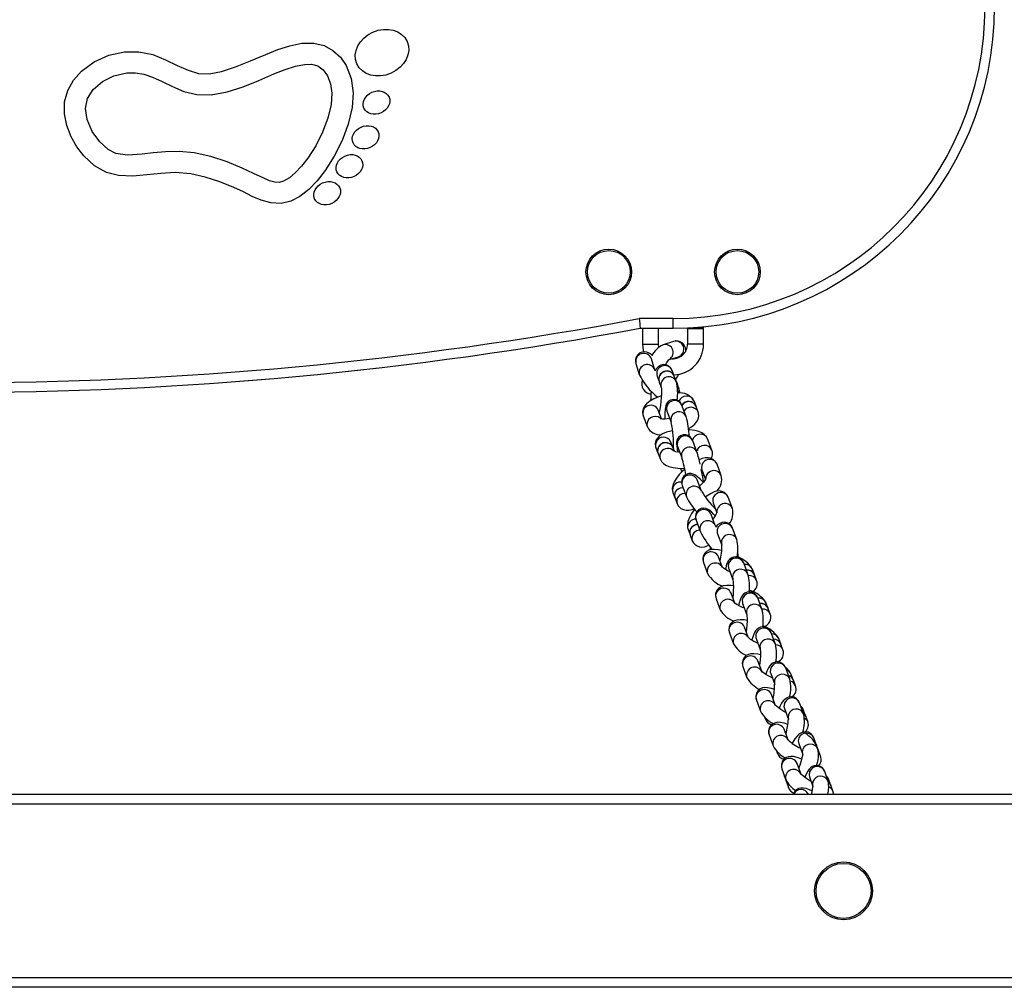
# Model space of a CAD drawing. Units: millimetres. Extents: x -4466 to 4861, y -4135 to 4806.
# Drawn here: x -387 to -81, y 993 to 1294 of the extents above; entities that cross this region are included whole.
import ezdxf

# ---------------------------------------------------------------- set-up
doc = ezdxf.new("R2010")
doc.units = ezdxf.units.MM

msp = doc.modelspace()

# ---------------------------------------------------------------- linework, layer by layer
at = {"color": 7, "linetype": 'Continuous', "lineweight": 25}
for p, q in [((-183.68, 1201.41), (-194.21, 1201.41)), ((-183.68, 1198.41), (-183.68, 1201.41)), ((-193.93, 1198.41), (-183.68, 1198.41)), ((-193.19, 1198.41), (-193.19, 1193.41)), ((-188.19, 1193.41), (-188.19, 1198.41)), ((-179.19, 1198.51), (-179.19, 1198.41)), ((-176.69, 1198.41), (-179.19, 1198.41)), ((-179.19, 1198.21), (-179.19, 1193.41)), ((-176.69, 1198.21), (-179.19, 1198.21)), ((-174.19, 1198.41), (-176.69, 1198.41)), ((-174.19, 1198.21), (-176.69, 1198.21)), ((-174.19, 1198.41), (-174.19, 1198.86)), ((-174.19, 1193.41), (-174.19, 1198.21)), ((-183.51, 1194.31), (-186.8, 1193.27)), ((-188.11, 1192.56), (-188.19, 1193.41)), ((-189.39, 1185.4), (-190.43, 1188.89)), ((-184.88, 1188.63), (-182, 1189.55)), ((-195.22, 1187.47), (-194.18, 1183.98)), ((-183.33, 1183.57), (-183.95, 1185.25)), ((-188.64, 1183.5), (-188.01, 1181.82)), ((-182.65, 1181.77), (-183.3, 1183.51)), ((-187.99, 1181.76), (-187.34, 1180.02)), ((-181.9, 1179.62), (-182.4, 1181.3)), ((-181.48, 1178.2), (-181.88, 1179.55)), ((-176.54, 1174.12), (-177.17, 1175.8)), ((-187.3, 1170.27), (-188.3, 1172.92)), ((-179.59, 1170.9), (-180.91, 1174.38)), ((-175.86, 1172.32), (-176.52, 1174.06)), ((-192.98, 1171.16), (-191.67, 1167.68)), ((-185.58, 1172.62), (-184.27, 1169.14)), ((-171.62, 1160.48), (-172.93, 1163.96)), ((-189.02, 1161.22), (-188.38, 1159.55)), ((-183.71, 1161.31), (-184.34, 1162.99)), ((-183.75, 1161.43), (-183.52, 1161.49)), ((-183.26, 1160.12), (-183.68, 1161.25)), ((-182.26, 1161.62), (-180.95, 1158.15)), ((-176.27, 1159.91), (-177.58, 1163.39)), ((-188.36, 1159.48), (-187.71, 1157.75)), ((-174.69, 1154.33), (-173.61, 1151.44)), ((-168.71, 1152.62), (-170.01, 1156.09)), ((-174.83, 1147.74), (-176.14, 1151.22)), ((-174.51, 1152.47), (-174.09, 1152.71)), ((-180.82, 1149.46), (-179.51, 1145.98)), ((-183.73, 1147.31), (-183.1, 1145.63)), ((-183.07, 1145.57), (-182.42, 1143.83)), ((-165.23, 1142.36), (-166.54, 1145.84)), ((-171.21, 1144.07), (-170.07, 1141.03)), ((-170.54, 1137.01), (-171.85, 1140.49)), ((-176.53, 1138.73), (-175.22, 1135.25)), ((-163.85, 1132.74), (-165.16, 1136.21)), ((-179.01, 1135.8), (-178.38, 1134.12)), ((-178.36, 1134.06), (-177.7, 1132.32)), ((-169.84, 1134.45), (-168.53, 1130.98)), ((-168.38, 1124.17), (-169.56, 1127.32)), ((-174.24, 1125.56), (-172.94, 1122.09)), ((-166.39, 1123.66), (-165.09, 1120.18)), ((-160.41, 1121.94), (-161.71, 1125.41)), ((-158.4, 1121.75), (-159.03, 1123.43)), ((-157.73, 1119.96), (-158.38, 1121.69)), ((-164.48, 1112.94), (-165.64, 1116.03)), ((-156.07, 1111.06), (-157.37, 1114.53)), ((-170.32, 1114.28), (-169.02, 1110.81)), ((-162.05, 1112.77), (-160.75, 1109.31)), ((-154.16, 1111.31), (-154.79, 1112.98)), ((-153.49, 1109.51), (-154.14, 1111.25)), ((-160.31, 1102.27), (-161.49, 1105.42)), ((-166.17, 1103.67), (-164.88, 1100.2)), ((-151.86, 1100.19), (-153.15, 1103.66)), ((-157.84, 1101.91), (-156.55, 1098.45)), ((-150.19, 1100.21), (-150.81, 1101.88)), ((-149.52, 1098.41), (-150.16, 1100.15)), ((-161.98, 1093.17), (-160.7, 1089.71)), ((-156.12, 1091.74), (-157.3, 1094.92)), ((-151.32, 1094.62), (-151.65, 1094.8)), ((-153.33, 1091), (-152.05, 1087.55)), ((-147.36, 1089.29), (-148.64, 1092.74)), ((-146.29, 1089.02), (-146.91, 1090.69)), ((-145.63, 1087.23), (-146.27, 1088.96)), ((-151.9, 1081.26), (-153.09, 1084.47)), ((-157.78, 1082.73), (-156.5, 1079.28)), ((-143.1, 1078.43), (-144.37, 1081.87)), ((-149.06, 1080.14), (-147.79, 1076.7)), ((-142.47, 1077.84), (-143.08, 1079.5)), ((-141.81, 1076.05), (-142.44, 1077.78)), ((-155.16, 1077.42), (-154.95, 1076.85)), ((-153.82, 1071.93), (-152.55, 1068.5)), ((-147.93, 1070.41), (-149.12, 1073.66)), ((-144.61, 1069.24), (-143.45, 1066.06)), ((-138.66, 1067.53), (-139.91, 1070.96)), ((-138.48, 1067.09), (-139.08, 1068.74)), ((-151.54, 1066.97), (-151.23, 1066.13)), ((-137.82, 1065.31), (-138.45, 1067.03)), ((-143.97, 1059.88), (-145.12, 1063.06)), ((-149.83, 1061.35), (-148.59, 1057.94)), ((-135.47, 1057.47), (-136.48, 1060.49)), ((-149.05, 1058.98), (-148.44, 1057.33)), ((-148.44, 1057.33), (-148.56, 1057.78)), ((-148.42, 1057.27), (-148.54, 1057.74)), ((-148.42, 1057.27), (-147.8, 1055.56)), ((-141.22, 1058.9), (-140.3, 1056.13)), ((-134.63, 1056.23), (-135.23, 1057.88)), ((106.32, 1053.41), (-1278.41, 1053.41)), ((-133.99, 1054.47), (-134.61, 1056.17)), ((-41.74, 993.41), (-1270.55, 993.41))]:
    msp.add_line(p, q, dxfattribs=at)
at = {"color": 8, "linetype": 'Continuous', "lineweight": 25}
for p, q in [((-193.19, 1193.41), (-190.69, 1193.41)), ((-190.69, 1193.41), (-188.19, 1193.41)), ((-176.69, 1193.41), (-179.19, 1193.41)), ((-174.19, 1193.41), (-176.69, 1193.41)), ((-185.73, 1173.32), (-185.58, 1172.62)), ((-184.42, 1169.84), (-184.28, 1169.16)), ((-182.36, 1162), (-182.26, 1161.62)), ((-181.05, 1158.53), (-180.95, 1158.16)), ((-154.94, 1076.84), (-155.06, 1077.26)), ((-139.21, 1069.02), (-139.08, 1068.74)), ((-149.05, 1058.98), (-149.17, 1059.56)), ((106.32, 1050.41), (-1278.02, 1050.41)), ((-41.17, 996.41), (-1270.94, 996.41))]:
    msp.add_line(p, q, dxfattribs=at)
at = {"color": 7, "linetype": 'Continuous', "lineweight": 25, "flags": 128}
for points in [[(-333.61, 1246.4), (-338.46, 1246.79), (-342.99, 1246.58), (-347.34, 1246.1), (-351.67, 1245.71), (-356.11, 1245.87), (-359.9, 1246.86), (-363.58, 1248.91), (-366.91, 1251.98), (-369.08, 1254.81), (-370.88, 1257.97), (-372.22, 1261.41), (-372.95, 1265.04), (-372.88, 1268.79), (-371.87, 1272.37), (-370.08, 1275.57), (-367.67, 1278.32), (-363.73, 1281.26), (-359.18, 1283.32), (-354.23, 1284.4), (-349.81, 1284.42), (-345.44, 1283.51), (-341.48, 1281.91), (-337.87, 1280.14), (-334.48, 1278.62), (-331.22, 1277.68), (-327.9, 1277.53), (-324.06, 1278.26), (-319.71, 1279.69), (-315.1, 1281.57), (-310.35, 1283.59), (-306.6, 1285.07), (-302.86, 1286.27), (-299.12, 1287.03), (-295.36, 1287.08), (-292.22, 1286.33), (-289.43, 1284.81), (-287.11, 1282.69), (-285.32, 1280.09), (-283.76, 1276.07), (-283.17, 1271.64), (-283.49, 1267.05), (-284.69, 1261.86), (-286.6, 1256.76), (-289.05, 1251.91), (-291.89, 1247.46), (-294.36, 1244.3), (-296.97, 1241.6), (-299.69, 1239.42), (-302.58, 1237.91), (-305.57, 1237.21), (-308.79, 1237.37), (-311.74, 1238.22), (-314.51, 1239.42), (-317.3, 1240.78), (-320.3, 1242.18), (-324.65, 1243.94), (-329.22, 1245.41), (-333.61, 1246.4)], [(-332.57, 1252.91), (-337.22, 1253.37), (-341.46, 1253.32), (-345.3, 1252.98), (-348.73, 1252.58), (-353.3, 1252.28), (-356.93, 1252.8), (-359.39, 1254.02), (-361.96, 1256.36), (-364.3, 1259.63), (-365.89, 1263.31), (-366.43, 1266.79), (-365.79, 1269.82), (-363.98, 1272.65), (-361.14, 1275.1), (-357.53, 1276.91), (-353.53, 1277.84), (-350.83, 1277.89), (-348.21, 1277.45), (-345.51, 1276.49), (-342.57, 1275.1), (-339.36, 1273.54), (-335.79, 1272.08), (-331.78, 1271.09), (-327.34, 1270.95), (-322.33, 1271.88), (-317.37, 1273.52), (-312.51, 1275.5), (-307.82, 1277.5), (-304.34, 1278.87), (-301.13, 1279.9), (-298.33, 1280.47), (-296.07, 1280.52), (-294.14, 1279.97), (-292.48, 1278.78), (-291.11, 1276.92), (-290.16, 1274.46), (-289.77, 1271.49), (-290.02, 1268.04), (-291, 1263.79), (-292.64, 1259.42), (-294.78, 1255.18), (-297.26, 1251.3), (-299.22, 1248.79), (-301.17, 1246.7), (-303, 1245.16), (-304.79, 1244.13), (-306.17, 1243.78), (-307.49, 1243.84), (-309.14, 1244.29), (-311.18, 1245.15), (-314.12, 1246.57), (-317.64, 1248.22), (-322.38, 1250.13), (-327.45, 1251.77), (-332.57, 1252.91)], [(-194.21, 1201.41), (-194.2, 1201.39), (-194.14, 1200.74), (-194.06, 1199.81), (-193.99, 1199.06), (-193.94, 1198.58), (-193.93, 1198.41)], [(-190.11, 1190.04), (-190.18, 1190.09), (-191.13, 1190.66), (-191.84, 1190.94), (-192.48, 1191.05), (-193.23, 1191), (-194, 1190.72), (-194.68, 1190.18), (-195.14, 1189.44), (-195.33, 1188.73), (-195.34, 1188.09), (-195.22, 1187.47)], [(-193.19, 1193.41), (-193.01, 1191.56), (-192.88, 1191.01)], [(-186.07, 1187.07), (-185.76, 1187.59), (-185.33, 1188.2), (-185.03, 1188.56), (-184.9, 1188.69), (-184.92, 1188.68)], [(-189.21, 1185.15), (-189.29, 1185.26), (-189.41, 1185.47), (-189.41, 1185.47)], [(-182.4, 1181.3), (-182.62, 1181.87), (-182.9, 1182.39)], [(-187.35, 1180.07), (-187.36, 1180.09), (-187.34, 1179.96), (-187.3, 1179.58), (-187.27, 1178.91), (-187.28, 1177.98), (-187.33, 1176.86), (-187.44, 1175.63), (-187.59, 1174.39), (-187.77, 1173.24), (-187.97, 1172.26), (-188.01, 1172.14)], [(-182.36, 1180.46), (-181.99, 1179.86), (-181.9, 1179.62)], [(-182.36, 1180.42), (-181.97, 1179.8), (-181.88, 1179.55)], [(-187.31, 1177.36), (-188.37, 1177), (-189.69, 1176.43), (-190.89, 1175.75), (-191.97, 1174.89), (-192.6, 1174.13), (-193, 1173.31), (-193.17, 1172.41), (-193.08, 1171.48), (-192.98, 1171.16)], [(-180.91, 1174.38), (-181.17, 1174.94), (-181.51, 1175.4), (-182.02, 1175.85), (-182.74, 1176.18), (-183.58, 1176.27), (-184.46, 1176.06), (-185.08, 1175.67), (-185.51, 1175.21), (-185.79, 1174.75), (-185.96, 1174.3), (-186.07, 1173.82), (-186.16, 1173.12), (-186.21, 1172.12), (-186.21, 1171), (-186.19, 1170.28)], [(-178.89, 1167.2), (-177.95, 1167.73), (-176.87, 1168.59), (-176.24, 1169.35), (-175.84, 1170.17), (-175.67, 1171.08), (-175.76, 1172.01), (-175.86, 1172.32)], [(-183.85, 1166.53), (-184.41, 1166.43), (-185.74, 1166.05), (-186.99, 1165.52), (-187.92, 1164.9), (-188.55, 1164.24), (-188.99, 1163.46), (-189.2, 1162.56), (-189.12, 1161.53), (-189.02, 1161.22)], [(-172.93, 1163.96), (-173.39, 1164.78), (-173.96, 1165.38), (-174.69, 1165.86), (-175.64, 1166.28), (-176.96, 1166.63), (-178.44, 1166.83), (-178.85, 1166.85)], [(-177.58, 1163.39), (-177.75, 1163.78), (-178.03, 1164.25), (-178.41, 1164.66), (-178.97, 1165.03), (-179.71, 1165.25), (-180.55, 1165.23), (-181.38, 1164.91), (-181.94, 1164.46), (-182.29, 1163.96), (-182.49, 1163.48), (-182.58, 1163.07), (-182.61, 1162.75), (-182.61, 1162.38), (-182.56, 1161.8), (-182.45, 1160.93), (-182.3, 1159.93)], [(-182.26, 1161.63), (-182.26, 1161.63), (-182.26, 1161.62)], [(-187.71, 1157.75), (-187.25, 1156.92), (-186.67, 1156.33), (-185.95, 1155.84), (-184.99, 1155.42), (-183.67, 1155.08), (-182.19, 1154.88), (-180.68, 1154.81), (-180.1, 1154.83)], [(-181.59, 1159.85), (-181.99, 1159.88), (-182.85, 1160.01), (-183.34, 1160.14), (-183.55, 1160.23), (-183.53, 1160.22)], [(-170.01, 1156.09), (-170.47, 1156.9), (-171.19, 1157.57), (-171.99, 1157.95), (-172.8, 1158.11), (-173.66, 1158.09), (-174.65, 1157.88), (-175.59, 1157.52)], [(-180.05, 1154.58), (-180.78, 1153.93), (-181.79, 1152.87), (-182.65, 1151.78), (-183.36, 1150.63), (-183.79, 1149.53), (-183.93, 1148.64), (-183.86, 1147.74), (-183.73, 1147.31)], [(-181.3, 1154.84), (-181.24, 1154.55), (-181.03, 1153.66)], [(-174.33, 1150.45), (-174.47, 1150.59), (-175.3, 1151.44), (-176.08, 1152.14), (-176.93, 1152.76), (-177.49, 1153.02), (-178.09, 1153.17), (-178.82, 1153.17), (-179.6, 1152.93), (-180.29, 1152.42), (-180.78, 1151.73), (-180.99, 1151.06), (-181.03, 1150.46), (-180.96, 1149.92), (-180.82, 1149.46)], [(-173.48, 1151.68), (-173.48, 1151.69), (-173.57, 1151.5), (-173.82, 1151.1), (-174.26, 1150.52), (-174.91, 1149.82), (-175.43, 1149.33)], [(-182.28, 1148.34), (-181.41, 1148.79), (-180.6, 1148.9)], [(-182.25, 1148.28), (-181.39, 1148.73), (-180.58, 1148.84)], [(-166.54, 1145.84), (-166.97, 1146.62), (-167.64, 1147.26), (-168.47, 1147.66), (-169.29, 1147.8), (-170.09, 1147.75), (-170.92, 1147.51), (-171.88, 1147.05), (-173.06, 1146.26), (-173.56, 1145.84)], [(-182.42, 1143.83), (-181.97, 1143.03), (-181.24, 1142.36), (-180.45, 1141.98), (-179.63, 1141.82), (-178.78, 1141.84), (-177.79, 1142.05), (-177.14, 1142.3)], [(-177.01, 1142.13), (-177.17, 1141.92), (-177.95, 1140.73), (-178.59, 1139.53), (-179.05, 1138.28), (-179.22, 1137.28), (-179.18, 1136.4), (-179.01, 1135.8)], [(-170.57, 1140.02), (-171.03, 1140.52), (-171.74, 1141.25), (-172.51, 1141.89), (-172.99, 1142.17), (-173.52, 1142.37), (-174.21, 1142.45), (-174.99, 1142.32), (-175.74, 1141.93), (-176.34, 1141.27), (-176.65, 1140.61), (-176.75, 1139.99), (-176.72, 1139.45), (-176.62, 1138.97), (-176.53, 1138.73)], [(-172.12, 1130.39), (-172.16, 1130.16), (-172.26, 1129.42)], [(-168.57, 1129.24), (-169.61, 1129.47), (-170.87, 1129.6), (-171.81, 1129.54), (-172.57, 1129.33), (-173.29, 1128.93), (-173.9, 1128.31), (-174.31, 1127.51), (-174.44, 1126.62), (-174.33, 1125.84), (-174.24, 1125.56)], [(-161.71, 1125.41), (-162.06, 1126.1), (-162.52, 1126.63), (-163.19, 1127.07), (-164.01, 1127.29), (-164.93, 1127.22), (-165.63, 1126.92), (-166.15, 1126.52), (-166.52, 1126.06), (-166.8, 1125.57), (-167.03, 1124.97), (-167.32, 1123.89), (-167.41, 1123.38)], [(-165.99, 1122.59), (-166.52, 1122.86), (-167.4, 1123.38), (-167.98, 1123.78), (-168.31, 1124.05), (-168.41, 1124.16), (-168.41, 1124.15)], [(-164.95, 1118.29), (-165.73, 1118.4), (-167.01, 1118.43), (-168.06, 1118.28), (-168.83, 1118), (-169.53, 1117.54), (-170.09, 1116.86), (-170.44, 1116.03), (-170.51, 1115.12), (-170.32, 1114.28)], [(-165.1, 1120.21), (-165.1, 1120.22), (-165.07, 1120.06), (-165.02, 1119.65), (-164.97, 1118.94), (-164.94, 1117.98), (-164.96, 1116.83), (-165.01, 1115.58), (-165.09, 1114.56)], [(-157.37, 1114.53), (-157.75, 1115.26), (-158.25, 1115.8), (-158.95, 1116.22), (-159.79, 1116.41), (-160.67, 1116.32), (-161.34, 1116.02), (-161.85, 1115.62), (-162.23, 1115.16), (-162.54, 1114.64), (-162.83, 1113.92), (-163.15, 1112.85), (-163.31, 1112.14)], [(-161.65, 1111.41), (-162.11, 1111.59), (-163.11, 1112.04), (-163.89, 1112.47), (-164.34, 1112.76), (-164.53, 1112.92), (-164.53, 1112.92)], [(-160.77, 1109.36), (-160.78, 1109.37), (-160.75, 1109.25), (-160.71, 1108.87), (-160.69, 1108.21), (-160.69, 1107.28), (-160.75, 1106.15), (-160.85, 1104.92), (-160.96, 1104.01)], [(-160.69, 1107.5), (-161.54, 1107.66), (-162.81, 1107.75), (-163.81, 1107.65), (-164.57, 1107.42), (-165.28, 1106.99), (-165.88, 1106.35), (-166.26, 1105.53), (-166.37, 1104.63), (-166.24, 1103.85), (-166.17, 1103.67)], [(-153.15, 1103.66), (-153.55, 1104.41), (-154.07, 1104.96), (-154.79, 1105.38), (-155.64, 1105.55), (-156.49, 1105.44), (-157.16, 1105.14), (-157.67, 1104.74), (-158.05, 1104.28), (-158.38, 1103.73), (-158.72, 1102.92), (-159.06, 1101.84), (-159.16, 1101.45)], [(-156.53, 1096.78), (-157.32, 1096.98), (-158.56, 1097.15), (-159.47, 1097.12), (-160.22, 1096.95), (-160.95, 1096.58), (-161.58, 1095.98), (-162.01, 1095.2), (-162.18, 1094.32), (-162.1, 1093.54), (-161.98, 1093.17)], [(-156.57, 1098.52), (-156.57, 1098.53), (-156.56, 1098.42), (-156.52, 1098.06), (-156.51, 1097.43), (-156.53, 1096.52), (-156.61, 1095.41), (-156.75, 1094.19), (-156.83, 1093.65)], [(-148.64, 1092.74), (-149, 1093.44), (-149.53, 1094.02), (-150.27, 1094.46), (-151.13, 1094.64), (-151.96, 1094.55), (-152.63, 1094.27), (-153.16, 1093.88), (-153.6, 1093.41), (-154.02, 1092.79), (-154.53, 1091.75), (-154.88, 1090.83)], [(-152.81, 1089.61), (-152.88, 1089.64), (-153.94, 1090.19), (-154.88, 1090.75), (-155.6, 1091.25), (-155.99, 1091.58), (-156.15, 1091.74), (-156.14, 1091.72)], [(-152.15, 1086.02), (-153.1, 1086.35), (-154.3, 1086.6), (-155.11, 1086.63), (-155.84, 1086.52), (-156.58, 1086.21), (-157.25, 1085.68), (-157.73, 1084.93), (-157.96, 1084.08), (-157.93, 1083.31), (-157.78, 1082.73)], [(-148.66, 1078.87), (-149.19, 1079.17), (-150.17, 1079.8), (-151, 1080.4), (-151.54, 1080.85), (-151.84, 1081.15), (-151.92, 1081.25), (-151.92, 1081.25)], [(-144.37, 1081.87), (-144.74, 1082.59), (-145.29, 1083.18), (-146.04, 1083.61), (-146.99, 1083.78), (-147.79, 1083.66), (-148.44, 1083.38), (-148.97, 1082.98), (-149.44, 1082.48), (-149.93, 1081.76), (-150.49, 1080.71), (-150.7, 1080.19)], [(-143.27, 1078.89), (-142.87, 1078.52), (-142.47, 1077.84)], [(-143.25, 1078.83), (-142.85, 1078.46), (-142.44, 1077.78)], [(-147.98, 1075.17), (-149.12, 1075.55), (-150.32, 1075.8), (-151.14, 1075.83), (-151.87, 1075.72), (-152.61, 1075.41), (-153.28, 1074.88), (-153.77, 1074.14), (-153.99, 1073.27), (-153.97, 1072.51), (-153.82, 1071.93)], [(-139.91, 1070.96), (-140.29, 1071.69), (-140.88, 1072.3), (-141.65, 1072.72), (-142.56, 1072.88), (-143.34, 1072.77), (-144, 1072.5), (-144.58, 1072.11), (-145.13, 1071.57), (-145.8, 1070.7), (-146.44, 1069.64), (-146.61, 1069.31)], [(-143.43, 1066.06), (-143.43, 1066.07), (-143.43, 1065.9), (-143.47, 1065.48), (-143.6, 1064.79), (-143.82, 1063.87), (-144.15, 1062.79), (-144.56, 1061.65), (-144.59, 1061.59)], [(-143.71, 1064.35), (-143.92, 1064.45), (-145.1, 1064.88), (-146.28, 1065.16), (-147.07, 1065.22), (-147.79, 1065.13), (-148.54, 1064.85), (-149.22, 1064.35), (-149.73, 1063.62), (-149.99, 1062.77), (-149.99, 1062), (-149.83, 1061.35)], [(-149.22, 1059.68), (-149.21, 1059.59), (-149.05, 1058.98)], [(-140.72, 1057.4), (-141.11, 1057.63), (-142.1, 1058.28), (-142.95, 1058.91), (-143.53, 1059.4), (-143.87, 1059.73), (-143.99, 1059.88), (-143.99, 1059.86)], [(-136.48, 1060.49), (-136.8, 1061.16), (-137.33, 1061.76), (-138.06, 1062.21), (-138.99, 1062.4), (-139.78, 1062.31), (-140.42, 1062.04), (-140.93, 1061.68), (-141.36, 1061.24), (-141.79, 1060.64), (-142.4, 1059.53), (-142.74, 1058.75)], [(-135.37, 1057.25), (-135.01, 1056.89), (-134.63, 1056.23)], [(-135.36, 1057.19), (-134.99, 1056.83), (-134.61, 1056.17)], [(-140.49, 1054.48), (-141.22, 1054.82), (-142.31, 1055.21), (-143.18, 1055.38), (-143.93, 1055.39), (-144.65, 1055.23), (-145.37, 1054.84), (-145.96, 1054.21), (-146.33, 1053.41)], [(-140.27, 1056.13), (-140.28, 1056.14), (-140.28, 1056.01), (-140.3, 1055.63), (-140.39, 1054.98), (-140.56, 1054.07), (-140.72, 1053.41)], [(-133.83, 1053.41), (-133.83, 1053.82), (-133.99, 1054.47)]]:
    msp.add_lwpolyline(points, dxfattribs=at)
at = {"color": 8, "linetype": 'Continuous', "lineweight": 25, "flags": 128}
for points in [[(-182.73, 1181.96), (-182.49, 1181.54), (-182.4, 1181.3)], [(-182.25, 1179.03), (-181.98, 1178.82), (-181.54, 1178.23)], [(-181.6, 1146.54), (-180.73, 1146.99), (-179.93, 1147.1)], [(-169.93, 1135.74), (-169.94, 1134.81), (-169.84, 1134.45)], [(-168.62, 1132.27), (-168.63, 1131.34), (-168.53, 1130.98)], [(-166.52, 1124.68), (-166.42, 1123.75), (-166.39, 1123.66)], [(-165.22, 1121.2), (-165.12, 1120.28), (-165.09, 1120.19)], [(-162.17, 1113.9), (-162.12, 1112.98), (-162.05, 1112.77)], [(-160.87, 1110.44), (-160.82, 1109.51), (-160.75, 1109.31)], [(-157.94, 1103.1), (-157.92, 1102.18), (-157.84, 1101.91)], [(-156.65, 1099.64), (-156.63, 1098.71), (-156.55, 1098.45)], [(-153.39, 1092.39), (-153.45, 1091.46), (-153.33, 1091)], [(-152.11, 1088.94), (-152.16, 1088.01), (-152.05, 1087.55)], [(-149.08, 1081.65), (-149.19, 1080.72), (-149.06, 1080.14)], [(-147.81, 1078.21), (-147.92, 1077.28), (-147.81, 1076.77)], [(-143.88, 1080.55), (-143.49, 1080.19), (-143.08, 1079.5)], [(-142.87, 1077.27), (-142.21, 1076.74), (-141.8, 1076.05)], [(-144.55, 1070.95), (-144.75, 1070.03), (-144.61, 1069.24)], [(-151.23, 1066.13), (-151.36, 1066.7), (-151.36, 1066.75)], [(-143.3, 1067.53), (-143.5, 1066.61), (-143.36, 1065.82)], [(-138.4, 1066.18), (-138.24, 1066.01), (-137.82, 1065.3)], [(-141.22, 1060.4), (-141.34, 1059.46), (-141.22, 1058.9)], [(-147.8, 1055.56), (-147.93, 1056.35), (-147.9, 1056.75)], [(-140.21, 1057.39), (-140.33, 1056.45), (-140.21, 1055.89)], [(-135.94, 1058.87), (-135.61, 1058.54), (-135.23, 1057.88)]]:
    msp.add_lwpolyline(points, dxfattribs=at)
at = {"color": 7, "linetype": 'Continuous', "lineweight": 25}
for centre, radius in [((-203.68, 1215.91), 7.1), ((-203.68, 1215.91), 6.64), ((-163.68, 1215.91), 7.1), ((-163.68, 1215.91), 6.64), ((-130.68, 1023.41), 9), ((-130.68, 1023.41), 8.55)]:
    msp.add_circle(centre, radius, dxfattribs=at)
for centre, radius, start, end in [((-183.68, 1298.41), 97, 270, 0), ((-183.68, 1298.41), 100, 270, 0), ((-408.68, 2341.35), 1159.94, 259.34481, 280.65519), ((-408.69, 2341.35), 1162.94, 259.35861, 280.64139), ((-408.68, 2341.35), 1162.94, 259.35861, 280.64139), ((-182.64, 1191.51), 2.93, 356.6667, 107.217), ((-183.46, 1186.44), 7.61, 116.1032, 154.4702), ((-183.69, 1193.41), 4.5, 266.4002, 0), ((-183.69, 1193.41), 9.5, 271.4376, 0), ((-186.57, 1184.32), 2.77, 19.4788, 162.692), ((-185.63, 1182.61), 2.5, 22.6849, 198.2658), ((-185.61, 1182.54), 2.5, 22.6849, 198.2658), ((-174.7, 1193.81), 21.82, 206.7803, 230.6633), ((-190.21, 1181.15), 3.24, 160.6533, 263.5628), ((-195.04, 1190.48), 14.59, 326.3703, 334.6809), ((-162.92, 1175.9), 27.73, 173.8769, 180.0297), ((-198.22, 1178.16), 15.98, 352.2757, 13.0469), ((-181.41, 1173.46), 4.84, 28.91, 100.2954), ((-178.84, 1173.14), 2.5, 23.1993, 147.6821), ((-178.82, 1173.08), 2.5, 23.1985, 147.5245), ((-186.53, 1177), 6.78, 259.7852, 285.0492), ((-205.6, 1163.85), 26.94, 2.0894, 15.1801), ((-187.73, 1169.68), 4.41, 206.8598, 274.9818), ((-219.72, 1161.77), 36.21, 358.5157, 11.7217), ((-186.03, 1160.33), 2.48, 93.2481, 198.4168), ((-186.01, 1160.27), 2.48, 93.2481, 198.4168), ((-185.92, 1160.44), 2.37, 21.4414, 96.2785), ((-185.89, 1160.38), 2.37, 21.4414, 96.2785), ((-177.05, 1162.49), 2.17, 285.921, 301.2657), ((-174.29, 1159.41), 2.87, 327.9899, 21.8938), ((-231.08, 1143.38), 52.26, 10.45, 16.4084), ((-208.43, 1149.37), 33.84, 11.5305, 18.1506), ((-248.65, 1138.75), 75.4, 9.0543, 12.0529), ((-173.67, 1151.4), 5.11, 314.2523, 13.7134), ((-180.87, 1146.44), 2.37, 126.4774, 199.893), ((-180.85, 1146.38), 2.37, 126.4774, 199.893), ((-160.17, 1155.58), 21.59, 206.409, 221.5151), ((-148.86, 1163.44), 30.34, 211.1713, 224.5181), ((-170.62, 1140.98), 5.57, 322.4774, 14.3698), ((-176.83, 1143.54), 7.21, 320.446, 341.118), ((-176.17, 1134.92), 2.35, 135.7859, 199.9804), ((-176.15, 1134.86), 2.35, 135.7859, 199.9804), ((-175.95, 1134.75), 2.63, 91.6681, 136.5736), ((-175.93, 1134.69), 2.63, 91.6683, 136.5736), ((-166.64, 1138.83), 4.31, 205.0554, 212.19), ((-167.79, 1135.29), 2.79, 19.3555, 153.4494), ((-147.55, 1149.37), 31.07, 207.0215, 219.6042), ((-174.59, 1133.8), 3.45, 205.389, 305.7248), ((-187.1, 1130.14), 18.56, 346.8175, 2.9101), ((-176.46, 1129.77), 12.95, 348.6528, 13.2611), ((-167.02, 1118.73), 9.27, 30.4791, 69.2185), ((-166.09, 1127.48), 2.69, 354.68, 23.3263), ((-165.04, 1126.7), 9.14, 210.3163, 248.8655), ((-160.62, 1120.88), 2.38, 21.5494, 96.6482), ((-160.6, 1120.82), 2.38, 21.5494, 96.6488), ((-176.75, 1117.87), 16.84, 354.9701, 13.986), ((-160.29, 1118.87), 2.78, 299.0376, 22.9484), ((-162.26, 1108.46), 8.74, 31.1831, 74.7085), ((-156.39, 1110.42), 2.4, 21.6565, 97.9615), ((-156.36, 1110.36), 2.4, 21.6565, 97.9622), ((-162.28, 1114.65), 7.76, 209.6703, 251.3063), ((-170.29, 1107.55), 14.65, 352.092, 13.8741), ((-156.2, 1108.44), 2.91, 286.9102, 21.5376), ((-158.61, 1097.23), 9.07, 30.799, 71.7367), ((-154.11, 1109.71), 9.72, 229.962, 250.6616), ((-157.84, 1104.16), 8.08, 209.358, 248.4278), ((-152.39, 1099.35), 2.36, 21.1724, 90.906), ((-152.37, 1099.29), 2.36, 21.1724, 90.9069), ((-165.99, 1096.91), 14.5, 350.7392, 13.0728), ((-152.23, 1097.36), 2.91, 288.5198, 21.1762), ((-151.82, 1088.55), 5.35, 23.5527, 54.8349), ((-148.46, 1088.2), 2.32, 20.8071, 72.8428), ((-148.44, 1088.14), 2.32, 20.8071, 72.8443), ((-153.06, 1093.96), 8.74, 209.1072, 244.8268), ((-167.94, 1087.34), 15.85, 344.9253, 1.2195), ((-158.86, 1086.65), 11.8, 345.3387, 12.9226), ((-148.15, 1086.15), 2.75, 299.1292, 23.2493), ((-146.89, 1078.07), 4.07, 20.587, 45.3713), ((-147.9, 1084.05), 9.83, 209.0048, 241.4358), ((-153.97, 1076.07), 11.13, 342.7523, 12.266), ((-152.48, 1077.59), 2.58, 196.7217, 257.4004), ((-163.22, 1077.14), 15.39, 341.6343, 358.9701), ((-144.43, 1075.01), 2.83, 301.043, 21.6517), ((-147.9, 1063.78), 10.12, 29.3668, 62.8097), ((-138.54, 1079.87), 13.32, 224.9032, 245.4996), ((-144.16, 1073.12), 9.58, 208.7803, 241.4), ((-148.77, 1066.86), 2.57, 196.5551, 259.6744), ((-147.15, 1065.58), 8.7, 338.5244, 12.9364), ((-140.27, 1064.25), 2.67, 312.9006, 23.5128), ((-140.98, 1061.84), 8.55, 207.1369, 237.5637), ((-138.95, 1056.53), 3.95, 19.8366, 43.0711), ((-143.25, 1055.7), 7.98, 343.7862, 12.8411), ((-145.14, 1056.46), 2.8, 198.7252, 249.2295)]:
    msp.add_arc(centre, radius, start, end, dxfattribs=at)
at = {"color": 8, "linetype": 'Continuous', "lineweight": 25}
for centre, radius, start, end in [((-182.83, 1191.91), 2.5, 289.5176, 105.7186), ((-186.13, 1190.86), 2.5, 289.7324, 105.8189), ((-192.8, 1188.09), 2.5, 18.6881, 194.4553), ((-191.76, 1184.6), 2.5, 18.7246, 194.4657), ((-186.26, 1184.28), 2.5, 22.6849, 198.2658), ((-184.96, 1180.81), 2.5, 22.663, 198.2338), ((-183.21, 1173.39), 2.51, 23.3671, 181.4436), ((-179.48, 1174.81), 2.51, 23.2232, 160.0223), ((-190.6, 1171.95), 2.5, 22.8274, 198.4675), ((-178.16, 1171.34), 2.5, 23.1455, 147.2585), ((-189.27, 1168.45), 2.52, 50.2267, 197.7743), ((-181.9, 1169.91), 2.51, 23.3744, 181.4434), ((-186.67, 1162.01), 2.48, 93.2481, 198.4168), ((-186.55, 1162.12), 2.37, 21.4414, 96.2785), ((-179.88, 1162.39), 2.51, 23.3438, 188.8652), ((-175.21, 1162.9), 2.56, 94.2274, 165.1095), ((-175.14, 1163.09), 2.37, 21.4414, 96.2785), ((-185.36, 1158.53), 2.48, 93.2471, 198.4623), ((-185.26, 1158.58), 2.44, 43.6599, 95.632), ((-178.57, 1158.91), 2.51, 23.3086, 188.8663), ((-173.88, 1159.39), 2.59, 94.6336, 153.5672), ((-173.83, 1159.61), 2.37, 21.3715, 96.2796), ((-172.3, 1155.13), 2.48, 22.9298, 129.4438), ((-172.47, 1155.14), 2.37, 126.4774, 199.893), ((-178.44, 1150.25), 2.5, 22.769, 198.4803), ((-171.1, 1151.63), 2.43, 127.0922, 178.7092), ((-170.99, 1151.65), 2.48, 23.5965, 129.4288), ((-181.5, 1148.12), 2.37, 126.4774, 199.893), ((-181.3, 1147.96), 2.62, 83.9717, 127.9171), ((-177.13, 1146.78), 2.5, 22.7799, 198.5273), ((-180.19, 1144.64), 2.37, 126.4751, 200.0431), ((-169.01, 1144.88), 2.35, 135.7859, 199.9804), ((-168.83, 1144.88), 2.48, 22.7286, 138.6439), ((-174.16, 1139.52), 2.5, 22.7781, 198.453), ((-167.67, 1141.39), 2.38, 135.9788, 184.8239), ((-167.52, 1141.4), 2.48, 22.6697, 138.6455), ((-176.58, 1136.43), 2.63, 91.079, 136.5753), ((-176.8, 1136.6), 2.35, 135.7859, 199.9804), ((-172.85, 1136.04), 2.5, 22.7609, 198.4831), ((-167.46, 1135.2), 2.52, 23.6241, 167.6488), ((-175.49, 1133.12), 2.35, 135.7861, 199.9692), ((-175.27, 1132.96), 2.63, 91.6725, 136.5735), ((-166.16, 1131.73), 2.52, 23.559, 167.6505), ((-171.87, 1126.35), 2.5, 22.7903, 198.3884), ((-164.02, 1124.4), 2.52, 23.5983, 173.8005), ((-170.56, 1122.88), 2.5, 22.9509, 198.4864), ((-161.25, 1122.55), 2.38, 21.5492, 96.6326), ((-162.71, 1120.93), 2.52, 23.6148, 173.8001), ((-159.95, 1119.08), 2.39, 21.4993, 97.7433), ((-167.95, 1115.06), 2.5, 22.741, 198.3449), ((-159.68, 1113.52), 2.52, 23.5368, 171.2176), ((-157.01, 1112.1), 2.4, 21.6605, 98.2167), ((-166.63, 1111.58), 2.51, 32.0285, 197.8888), ((-158.38, 1110.05), 2.52, 23.5132, 171.2182), ((-155.71, 1108.63), 2.4, 21.6724, 98.0461), ((-163.8, 1104.45), 2.5, 22.6734, 198.2924), ((-162.49, 1100.97), 2.51, 31.383, 197.8627), ((-155.46, 1102.65), 2.52, 23.4541, 169.6751), ((-153.01, 1101.03), 2.36, 21.1721, 90.8796), ((-154.17, 1099.19), 2.52, 23.4064, 169.6764), ((-151.72, 1097.56), 2.36, 21.2626, 91.3309), ((-159.61, 1093.96), 2.5, 22.5834, 198.2401), ((-150.95, 1091.74), 2.52, 23.3134, 165.0448), ((-158.32, 1090.5), 2.5, 22.7025, 198.3449), ((-149.67, 1088.29), 2.52, 23.2582, 165.0462), ((-149.08, 1089.87), 2.32, 20.8067, 72.802), ((-147.8, 1086.41), 2.32, 20.7214, 74.5696), ((-155.4, 1083.51), 2.5, 22.4202, 198.2106), ((-154.12, 1080.06), 2.5, 21.9323, 198.2982), ((-146.68, 1080.88), 2.52, 23.1244, 162.3815), ((-145.41, 1077.44), 2.52, 23.0599, 162.3832), ((-151.44, 1072.71), 2.5, 22.2383, 198.0853), ((-150.18, 1069.28), 2.5, 22.1996, 198.1705), ((-142.23, 1069.98), 2.51, 22.7888, 157.3777), ((-140.98, 1066.56), 2.51, 22.788, 157.3777), ((-147.44, 1062.12), 2.5, 21.9791, 197.8732), ((-146.21, 1058.71), 2.5, 21.9772, 197.9352), ((-138.83, 1059.6), 2.51, 20.6483, 161.4912), ((-137.82, 1056.59), 2.51, 20.5859, 161.4924), ((-143.89, 1052.43), 2.52, 22.8621, 157.1379), ((-136.18, 1053.66), 2.33, 20.1961, 67.3926)]:
    msp.add_arc(centre, radius, start, end, dxfattribs=at)
at = {"color": 7, "linetype": 'Continuous', "lineweight": 25}
for centre, major_axis in [((-274.19, 1284.11), (7.81, 3.46)), ((-275.91, 1268.58), (3.9, 1.73)), ((-279.3, 1257.77), (3.9, 1.73)), ((-284.31, 1248.77), (3.9, 1.73)), ((-291.23, 1240.39), (3.9, 1.73))]:
    msp.add_ellipse(centre, major_axis=major_axis, ratio=0.819993, dxfattribs=at)

doc.saveas('drawing.dxf')
